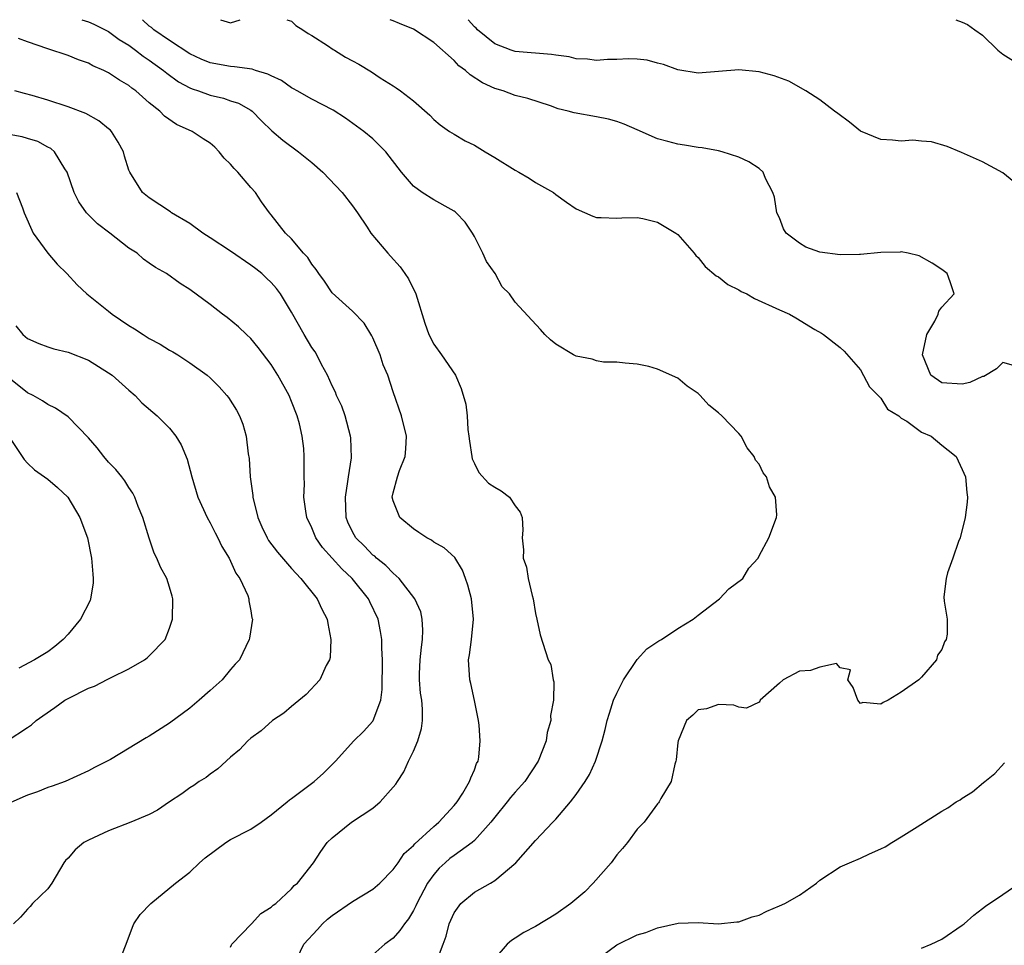
# Model space of a CAD drawing. Units: inches. Extents: x 2553000 to 2556000, y 1507532 to 1509000.
# Drawn here: x 2555770 to 2555867, y 1508909 to 1509000 of the extents above; entities that cross this region are included whole.
import ezdxf

# ---------------------------------------------------------------- set-up
doc = ezdxf.new("R2010")
doc.units = ezdxf.units.IN
doc.header["$MEASUREMENT"] = 0
doc.layers.add('LD25531506_2ft', color=41, linetype='Continuous')

msp = doc.modelspace()

# ---------------------------------------------------------------- linework, layer by layer
at = {"layer": 'LD25531506_2ft'}
for points, elevation in [([(2555776.367, 1509000), (2555777, 1508999.797), (2555777.547, 1508999.547), (2555779, 1508998.834), (2555780.042, 1508998.042), (2555781, 1508997.477), (2555781.652, 1508997), (2555782.398, 1508996.398), (2555783, 1508996.018), (2555784.409, 1508995), (2555784.721, 1508994.721), (2555785.887, 1508993.887), (2555787, 1508993.29), (2555787.204, 1508993.204), (2555787.838, 1508993), (2555789, 1508992.565), (2555790.287, 1508992.286), (2555791, 1508992.025), (2555791.783, 1508991.783), (2555793, 1508991.09), (2555793.135, 1508991), (2555794.042, 1508990.043), (2555795.054, 1508989.054), (2555796.149, 1508988.149), (2555797.697, 1508987), (2555799, 1508985.953), (2555800.075, 1508985), (2555801.994, 1508983), (2555803, 1508981.684), (2555803.484, 1508981), (2555804.44, 1508979.56), (2555804.794, 1508979), (2555806.458, 1508977), (2555806.73, 1508976.73), (2555807.685, 1508975.685), (2555808.134, 1508975), (2555808.491, 1508974.49), (2555809, 1508973.459), (2555809.164, 1508973.164), (2555809.227, 1508973), (2555810.117, 1508970.117), (2555810.499, 1508969), (2555811, 1508968.065), (2555811.764, 1508967), (2555813.146, 1508965), (2555813.7, 1508963.7), (2555814.157, 1508962.157), (2555814.268, 1508961), (2555814.348, 1508959.652), (2555814.46, 1508959), (2555814.496, 1508958.496), (2555814.741, 1508957), (2555814.756, 1508956.756), (2555815, 1508956.303), (2555815.42, 1508955.42), (2555816.381, 1508954.381), (2555817, 1508953.974), (2555817.637, 1508953.636), (2555818.432, 1508953), (2555819, 1508952.13), (2555819.511, 1508951.511), (2555819.678, 1508951), (2555819.757, 1508949.757), (2555819.687, 1508949), (2555819.81, 1508947.81), (2555819.785, 1508947), (2555820.104, 1508946.104), (2555820.284, 1508945), (2555820.678, 1508943.322), (2555820.78, 1508943), (2555821, 1508941.548), (2555821.148, 1508941), (2555821.451, 1508939.451), (2555822.26, 1508937), (2555822.514, 1508936.514), (2555822.745, 1508935), (2555822.813, 1508934.813), (2555822.768, 1508933), (2555822.479, 1508931.521), (2555822.51, 1508931), (2555822.164, 1508929.836), (2555822.047, 1508929), (2555821.269, 1508927), (2555819.955, 1508925), (2555819, 1508923.956), (2555818.558, 1508923.442), (2555818.229, 1508923), (2555817, 1508921.513), (2555816.602, 1508921), (2555815, 1508919.205), (2555814.767, 1508919), (2555813, 1508917.737), (2555812.582, 1508917.418), (2555812.1, 1508917), (2555811.537, 1508916.463), (2555811, 1508915.862), (2555810.382, 1508915), (2555809.324, 1508913), (2555809.235, 1508912.765), (2555809, 1508912.298), (2555808.516, 1508911.484), (2555808.097, 1508911), (2555807.668, 1508910.332), (2555807, 1508909.595), (2555806.177, 1508909), (2555805, 1508907.957)], 9736), ([(2555811.265, 1508907.265), (2555811.932, 1508909), (2555812.206, 1508909.794), (2555812.523, 1508911), (2555813, 1508912.082), (2555813.662, 1508913), (2555815, 1508914.102), (2555816.579, 1508915), (2555817, 1508915.255), (2555819.057, 1508917), (2555821, 1508919.205), (2555822.71, 1508921), (2555823, 1508921.286), (2555824.463, 1508923), (2555825, 1508923.713), (2555825.886, 1508925), (2555826.302, 1508925.698), (2555826.897, 1508927), (2555827.551, 1508929), (2555827.858, 1508930.142), (2555828.042, 1508931), (2555828.271, 1508931.729), (2555828.693, 1508933), (2555829, 1508933.692), (2555829.672, 1508935), (2555830.996, 1508937.004), (2555831.947, 1508938.053), (2555833.137, 1508938.863), (2555833.395, 1508939), (2555835, 1508940.079), (2555836.525, 1508941), (2555837, 1508941.393), (2555839.11, 1508943), (2555840.019, 1508943.981), (2555841.397, 1508945), (2555842.007, 1508945.993), (2555842.907, 1508947), (2555843, 1508947.211), (2555843.955, 1508949), (2555844.729, 1508951), (2555844.752, 1508951.248), (2555844.623, 1508953), (2555844.022, 1508954.023), (2555843.728, 1508955), (2555843.405, 1508955.404), (2555843, 1508956.258), (2555842.656, 1508956.655), (2555842.507, 1508957), (2555841.843, 1508957.843), (2555841.233, 1508959), (2555841, 1508959.277), (2555839.331, 1508961), (2555839, 1508961.284), (2555838.048, 1508962.048), (2555837.203, 1508963), (2555837, 1508963.19), (2555835.925, 1508963.925), (2555835, 1508964.708), (2555833, 1508965.599), (2555832.155, 1508965.845), (2555831, 1508966.099), (2555829.817, 1508966.183), (2555829, 1508966.299), (2555827.707, 1508966.293), (2555827, 1508966.427), (2555826.573, 1508966.573), (2555825, 1508966.87), (2555824.735, 1508967), (2555823, 1508968.069), (2555822.495, 1508968.495), (2555821.908, 1508969), (2555821.502, 1508969.502), (2555819, 1508972.198), (2555818.447, 1508973), (2555817.717, 1508973.716), (2555817.021, 1508975), (2555816.19, 1508976.191), (2555815.832, 1508977), (2555815, 1508978.645), (2555814.805, 1508979), (2555814.068, 1508980.068), (2555813.207, 1508981), (2555813.096, 1508981.095), (2555813, 1508981.153), (2555812.689, 1508981.312), (2555811, 1508982.251), (2555809.859, 1508983), (2555809, 1508983.607), (2555807.833, 1508985), (2555806.282, 1508987), (2555805, 1508988.282), (2555804.12, 1508989), (2555802.294, 1508990.293), (2555801.084, 1508991.084), (2555799, 1508992.174), (2555797.54, 1508993), (2555797.206, 1508993.207), (2555797, 1508993.295), (2555796.002, 1508994.001), (2555795, 1508994.463), (2555794.648, 1508994.648), (2555793.44, 1508995), (2555793.123, 1508995.124), (2555791.37, 1508995.37), (2555791, 1508995.377), (2555789, 1508995.741), (2555788.115, 1508996.115), (2555787, 1508996.626), (2555785, 1508997.942), (2555783.454, 1508999), (2555783.216, 1508999.216), (2555783, 1508999.372), (2555782.341, 1509000)], 9738), ([(2555790.022, 1509000), (2555791, 1508999.699), (2555791.933, 1509000)], 9740), ([(2555796.549, 1509000), (2555797, 1508999.852), (2555797.433, 1508999.433), (2555798.122, 1508999), (2555798.644, 1508998.645), (2555799, 1508998.446), (2555800.528, 1508997.472), (2555801.077, 1508997.077), (2555801.222, 1508997), (2555802.317, 1508996.317), (2555803, 1508995.965), (2555803.62, 1508995.62), (2555804.853, 1508994.853), (2555805.723, 1508994.276), (2555807, 1508993.475), (2555807.303, 1508993.303), (2555807.722, 1508993), (2555809, 1508992.017), (2555810.607, 1508990.607), (2555811, 1508990.171), (2555811.636, 1508989.636), (2555812.547, 1508989), (2555813, 1508988.716), (2555814.089, 1508988.089), (2555815, 1508987.647), (2555816.045, 1508987), (2555817, 1508986.438), (2555819, 1508985.19), (2555819.375, 1508985), (2555820.397, 1508984.398), (2555821, 1508983.969), (2555822.767, 1508983), (2555823, 1508982.801), (2555824.039, 1508982.039), (2555825, 1508981.391), (2555826.647, 1508980.647), (2555827, 1508980.536), (2555827.47, 1508980.531), (2555829, 1508980.462), (2555829.496, 1508980.503), (2555831, 1508980.542), (2555831.583, 1508980.417), (2555833, 1508980.071), (2555834.822, 1508979), (2555835, 1508978.853), (2555836.63, 1508977), (2555836.792, 1508976.792), (2555837, 1508976.578), (2555837.696, 1508975.696), (2555838.799, 1508974.798), (2555839, 1508974.681), (2555839.923, 1508973.923), (2555841, 1508973.398), (2555841.239, 1508973.239), (2555841.79, 1508973), (2555842.554, 1508972.554), (2555845, 1508971.435), (2555846.007, 1508971), (2555846.636, 1508970.636), (2555848.506, 1508969.494), (2555849.134, 1508969.133), (2555849.335, 1508969), (2555851, 1508967.719), (2555851.366, 1508967.367), (2555853, 1508965.518), (2555853.863, 1508963.863), (2555855, 1508962.748), (2555855.65, 1508961.65), (2555856.754, 1508961), (2555857, 1508960.788), (2555857.53, 1508960.47), (2555859, 1508959.411), (2555859.951, 1508959), (2555861, 1508958.103), (2555861.628, 1508957.628), (2555862.4, 1508957), (2555863, 1508955.73), (2555863.327, 1508955), (2555863.445, 1508953.444), (2555863.514, 1508953), (2555863.494, 1508952.506), (2555863.295, 1508951), (2555862.78, 1508949), (2555862.638, 1508948.638), (2555862.089, 1508947), (2555861.548, 1508945.548), (2555861.41, 1508945), (2555861.196, 1508943.196), (2555861.229, 1508942.772), (2555861.519, 1508941), (2555861.519, 1508939.519), (2555861.417, 1508939), (2555861.247, 1508938.753), (2555861, 1508937.995), (2555860.559, 1508937.442), (2555860.464, 1508937), (2555859, 1508935.27), (2555858.733, 1508935), (2555857, 1508933.788), (2555855.705, 1508933), (2555855.207, 1508932.793), (2555855, 1508932.617), (2555853.216, 1508932.784), (2555853, 1508932.693), (2555852.732, 1508933), (2555852.275, 1508934.275), (2555851.747, 1508935), (2555852.01, 1508936.01), (2555851, 1508936.184), (2555850.633, 1508936.633), (2555849, 1508936.247), (2555848.076, 1508935.924), (2555847, 1508935.854), (2555845.383, 1508935), (2555845, 1508934.693), (2555843.106, 1508933), (2555843.083, 1508932.917), (2555843, 1508932.822), (2555841.78, 1508932.22), (2555841, 1508932.313), (2555840.52, 1508932.52), (2555839, 1508932.59), (2555837.833, 1508932.167), (2555837, 1508932.065), (2555836.475, 1508931.525), (2555835.877, 1508931), (2555835.03, 1508929), (2555835, 1508928.839), (2555834.845, 1508927.155), (2555834.813, 1508927), (2555834.717, 1508926.717), (2555834.341, 1508925), (2555833.327, 1508923.327), (2555833.167, 1508923), (2555833.102, 1508922.898), (2555833, 1508922.808), (2555831.685, 1508921), (2555831, 1508920.301), (2555830.059, 1508919), (2555829.575, 1508918.425), (2555829, 1508917.805), (2555828.435, 1508917), (2555826.672, 1508915), (2555825.851, 1508914.149), (2555824.485, 1508913), (2555823, 1508911.956), (2555821, 1508910.75), (2555819.855, 1508910.145), (2555819, 1508909.584), (2555818.632, 1508909.368), (2555818.207, 1508909), (2555817, 1508907.594)], 9740), ([(2555868.049, 1508965.951), (2555867, 1508966.248), (2555866.377, 1508965.623), (2555865.108, 1508964.892), (2555865, 1508964.884), (2555863.731, 1508964.269), (2555863, 1508964.111), (2555861, 1508964.241), (2555859.91, 1508965), (2555859.08, 1508967), (2555859.525, 1508969), (2555860.311, 1508970.311), (2555860.637, 1508971), (2555860.695, 1508971.305), (2555861, 1508971.716), (2555862.195, 1508973), (2555861.812, 1508974.188), (2555861.508, 1508975), (2555861, 1508975.393), (2555860.04, 1508976.04), (2555858.746, 1508976.746), (2555857.688, 1508977), (2555857, 1508977.148), (2555856.882, 1508977.118), (2555855, 1508977.083), (2555853, 1508976.889), (2555852.901, 1508976.9), (2555851, 1508976.844), (2555849, 1508977.126), (2555847.593, 1508977.593), (2555847, 1508977.988), (2555845.665, 1508979), (2555845.405, 1508979.405), (2555845, 1508980.486), (2555844.766, 1508981), (2555844.523, 1508982.523), (2555844.37, 1508983), (2555843.636, 1508984.364), (2555843.395, 1508985), (2555843, 1508985.353), (2555842.012, 1508986.012), (2555841, 1508986.456), (2555839.358, 1508987), (2555839, 1508987.094), (2555837.394, 1508987.394), (2555837, 1508987.432), (2555835.66, 1508987.66), (2555835, 1508987.73), (2555834.015, 1508988.015), (2555833, 1508988.275), (2555831, 1508989.148), (2555829.723, 1508989.723), (2555829, 1508989.983), (2555828.201, 1508990.201), (2555827, 1508990.44), (2555824.822, 1508990.822), (2555824.233, 1508991), (2555823.238, 1508991.238), (2555822.479, 1508991.521), (2555820.244, 1508992.244), (2555819, 1508992.549), (2555817.811, 1508993), (2555817, 1508993.217), (2555815.785, 1508993.786), (2555814.569, 1508994.569), (2555814.129, 1508995), (2555813.473, 1508995.473), (2555813, 1508995.992), (2555811, 1508997.751), (2555809, 1508999.056), (2555807.622, 1508999.622), (2555807, 1508999.899), (2555806.708, 1509000)], 9742), ([(2555869, 1508983.274), (2555867, 1508984.936), (2555865, 1508986.001), (2555862.932, 1508986.932), (2555861.511, 1508987.511), (2555859.967, 1508987.968), (2555859, 1508988.026), (2555858.125, 1508988.125), (2555857, 1508988.043), (2555856.138, 1508988.138), (2555855, 1508988.206), (2555853, 1508989.019), (2555851.907, 1508989.907), (2555850.77, 1508990.77), (2555850.423, 1508991), (2555849, 1508992.118), (2555847.61, 1508993), (2555845.944, 1508993.944), (2555844.482, 1508994.482), (2555843, 1508994.88), (2555841, 1508995.078), (2555837, 1508994.747), (2555835, 1508995.049), (2555833.596, 1508995.596), (2555833, 1508995.719), (2555832.006, 1508996.006), (2555831, 1508996.106), (2555830.16, 1508996.161), (2555829, 1508996.088), (2555828.083, 1508996.083), (2555827, 1508995.984), (2555826.111, 1508996.111), (2555825, 1508996.151), (2555824.33, 1508996.33), (2555823, 1508996.508), (2555822.584, 1508996.584), (2555819, 1508996.879), (2555818.596, 1508997), (2555817, 1508997.608), (2555815.291, 1508999), (2555815.166, 1508999.166), (2555815, 1508999.284), (2555814.363, 1509000)], 9744), ([(2555862.38, 1509000), (2555863, 1508999.758), (2555863.521, 1508999.521), (2555864.237, 1508999), (2555865, 1508998.47), (2555866.517, 1508997), (2555867, 1508996.616), (2555869, 1508995.354)], 9746), ([(2555797.252, 1508907), (2555798.215, 1508909), (2555799.559, 1508910.441), (2555800.049, 1508911), (2555800.548, 1508911.452), (2555801, 1508911.814), (2555803, 1508913.182), (2555805, 1508914.415), (2555805.691, 1508915), (2555807, 1508916.333), (2555807.482, 1508917), (2555808.093, 1508917.907), (2555809, 1508918.702), (2555809.128, 1508918.872), (2555811, 1508920.593), (2555811.215, 1508920.785), (2555811.497, 1508921), (2555813, 1508922.634), (2555813.304, 1508923), (2555813.864, 1508923.864), (2555814.516, 1508925), (2555814.627, 1508925.373), (2555815, 1508926.171), (2555815.214, 1508926.786), (2555815.347, 1508927), (2555815.416, 1508927.416), (2555815.573, 1508929), (2555815.447, 1508930.553), (2555815.394, 1508931), (2555815.007, 1508932.993), (2555814.647, 1508934.647), (2555814.556, 1508935), (2555814.425, 1508937), (2555814.51, 1508937.49), (2555814.703, 1508939), (2555814.902, 1508941), (2555814.706, 1508943), (2555814.338, 1508944.338), (2555814.127, 1508945), (2555813.81, 1508945.81), (2555813.073, 1508947.073), (2555812.014, 1508948.014), (2555811, 1508948.573), (2555810.754, 1508948.754), (2555810.31, 1508949), (2555809.518, 1508949.518), (2555809, 1508949.884), (2555807.663, 1508951), (2555807, 1508952.634), (2555806.902, 1508953), (2555807, 1508953.428), (2555807.42, 1508955), (2555807.626, 1508955.626), (2555808.163, 1508957), (2555808.246, 1508957.754), (2555808.309, 1508959), (2555807.821, 1508961), (2555807, 1508963.373), (2555806.458, 1508965), (2555806.027, 1508966.027), (2555805.731, 1508967), (2555805, 1508968.689), (2555804.895, 1508968.895), (2555804.128, 1508970.128), (2555803, 1508971.308), (2555801, 1508973.12), (2555800.255, 1508974.254), (2555799.682, 1508975), (2555799.423, 1508975.423), (2555799, 1508975.921), (2555798.592, 1508976.592), (2555798.177, 1508977), (2555797, 1508978.428), (2555796.411, 1508979), (2555795, 1508980.805), (2555794.828, 1508981), (2555794.055, 1508982.055), (2555793.451, 1508983), (2555793, 1508983.47), (2555791.725, 1508985), (2555791.346, 1508985.346), (2555791, 1508985.782), (2555790.361, 1508986.361), (2555789.88, 1508987), (2555789.439, 1508987.439), (2555789, 1508987.836), (2555788.285, 1508988.285), (2555787.202, 1508989), (2555785.679, 1508989.679), (2555784.506, 1508990.506), (2555784.029, 1508991), (2555783, 1508991.818), (2555781.667, 1508993), (2555781.271, 1508993.271), (2555781, 1508993.505), (2555780.056, 1508994.056), (2555779, 1508994.778), (2555778.539, 1508995), (2555777.456, 1508995.456), (2555777, 1508995.708), (2555776.047, 1508996.047), (2555775, 1508996.462), (2555773, 1508997.121), (2555771, 1508997.812), (2555770.136, 1508998.136)], 9734), ([(2555791, 1508908.709), (2555791.076, 1508908.924), (2555791.116, 1508909), (2555793.047, 1508911), (2555793.984, 1508912.016), (2555795, 1508912.643), (2555795.176, 1508912.824), (2555795.439, 1508913), (2555797, 1508914.455), (2555797.246, 1508914.754), (2555797.573, 1508915), (2555799.145, 1508917), (2555799.871, 1508918.129), (2555800.513, 1508919), (2555801, 1508919.455), (2555802.911, 1508921), (2555805, 1508922.372), (2555805.716, 1508923), (2555807, 1508924.436), (2555807.261, 1508924.739), (2555807.408, 1508925), (2555808.052, 1508925.947), (2555808.514, 1508927), (2555809, 1508928.008), (2555809.425, 1508929), (2555809.788, 1508930.212), (2555809.88, 1508931), (2555809.887, 1508932.113), (2555809.803, 1508933), (2555809.693, 1508933.693), (2555809.589, 1508935), (2555809.596, 1508935.595), (2555809.649, 1508937), (2555809.78, 1508938.22), (2555809.89, 1508939), (2555809.921, 1508939.921), (2555809.852, 1508941), (2555809.708, 1508941.708), (2555809.126, 1508943), (2555807.582, 1508945), (2555807, 1508945.52), (2555806.286, 1508946.287), (2555805.36, 1508947), (2555805.178, 1508947.178), (2555805, 1508947.302), (2555804.169, 1508948.169), (2555803.322, 1508949), (2555803, 1508949.573), (2555802.551, 1508950.551), (2555802.384, 1508951), (2555802.297, 1508953), (2555802.55, 1508954.55), (2555802.596, 1508955), (2555802.885, 1508956.885), (2555802.834, 1508958.834), (2555802.814, 1508959), (2555802.276, 1508961), (2555801.939, 1508961.939), (2555801.437, 1508963), (2555801.328, 1508963.328), (2555801, 1508963.944), (2555800.524, 1508965), (2555799.945, 1508966.055), (2555799.493, 1508967), (2555799.306, 1508967.305), (2555799, 1508967.719), (2555798.251, 1508969), (2555797, 1508971.203), (2555795.918, 1508973), (2555795.53, 1508973.53), (2555795, 1508974.127), (2555794.539, 1508974.539), (2555794.068, 1508975), (2555793.479, 1508975.479), (2555793, 1508975.828), (2555791, 1508977.199), (2555789, 1508978.53), (2555788.259, 1508979), (2555787, 1508979.951), (2555785.186, 1508981), (2555785.087, 1508981.087), (2555783, 1508982.46), (2555782.324, 1508983), (2555781.081, 1508985), (2555781, 1508985.202), (2555780.57, 1508986.57), (2555780.469, 1508987), (2555779.937, 1508987.937), (2555779.279, 1508989), (2555779.145, 1508989.146), (2555779, 1508989.271), (2555778.035, 1508990.035), (2555776.759, 1508990.759), (2555775, 1508991.429), (2555773, 1508992.077), (2555771.477, 1508992.522), (2555770.719, 1508992.719), (2555769.772, 1508993)], 9732), ([(2555779.94, 1508907), (2555780.727, 1508909), (2555781.331, 1508910.669), (2555781.489, 1508911), (2555782.092, 1508911.908), (2555783.138, 1508913), (2555785.588, 1508915), (2555787, 1508916.091), (2555787.937, 1508917), (2555788.51, 1508917.49), (2555790.528, 1508919), (2555791, 1508919.284), (2555793, 1508920.328), (2555794.019, 1508921), (2555795, 1508921.719), (2555796.552, 1508923), (2555796.785, 1508923.216), (2555797, 1508923.346), (2555799.239, 1508925), (2555800.156, 1508925.844), (2555801.308, 1508927), (2555803.128, 1508929), (2555804.077, 1508929.923), (2555805, 1508930.953), (2555805.029, 1508931), (2555805.771, 1508933), (2555805.923, 1508934.077), (2555805.953, 1508937), (2555805.882, 1508938.118), (2555805.893, 1508939), (2555805.764, 1508939.764), (2555805.511, 1508941), (2555804.688, 1508942.688), (2555804.558, 1508943), (2555802.969, 1508945), (2555801.935, 1508945.935), (2555800.05, 1508948.05), (2555799.388, 1508949), (2555799, 1508949.983), (2555798.503, 1508951), (2555798.394, 1508951.606), (2555798.222, 1508953), (2555798.262, 1508954.262), (2555798.237, 1508955), (2555798.246, 1508957), (2555798.204, 1508957.796), (2555798.057, 1508959), (2555797.782, 1508960.218), (2555797.557, 1508961), (2555797, 1508962.411), (2555796.75, 1508963), (2555795.654, 1508965), (2555795, 1508966.063), (2555793.725, 1508967.725), (2555793, 1508968.609), (2555792.568, 1508969), (2555791.769, 1508969.77), (2555790.669, 1508970.67), (2555790.196, 1508971), (2555789, 1508971.958), (2555787, 1508973.43), (2555786.037, 1508974.037), (2555784.701, 1508975), (2555783.62, 1508975.62), (2555783, 1508976.034), (2555782.441, 1508976.441), (2555781.791, 1508977), (2555781, 1508977.506), (2555779.106, 1508979), (2555777.91, 1508979.91), (2555777, 1508980.802), (2555776.813, 1508981), (2555776.067, 1508982.067), (2555775.599, 1508983), (2555774.905, 1508985), (2555774.685, 1508985.315), (2555773.661, 1508987), (2555773.315, 1508987.315), (2555773, 1508987.454), (2555772.019, 1508988.019), (2555771, 1508988.306), (2555770.475, 1508988.475), (2555767, 1508989.105)], 9730), ([(2555769.93, 1508983), (2555770.515, 1508981.485), (2555770.683, 1508981), (2555771.582, 1508979), (2555773, 1508977.029), (2555773.931, 1508975.931), (2555774.872, 1508975), (2555775.91, 1508973.91), (2555776.855, 1508973), (2555779, 1508971.3), (2555779.355, 1508971), (2555781, 1508969.88), (2555781.555, 1508969.555), (2555782.386, 1508969), (2555783, 1508968.612), (2555784.063, 1508968.063), (2555785, 1508967.467), (2555785.302, 1508967.301), (2555785.791, 1508967), (2555787, 1508966.225), (2555788.681, 1508965), (2555789, 1508964.728), (2555789.872, 1508963.872), (2555790.64, 1508963), (2555790.796, 1508962.796), (2555791.573, 1508961.572), (2555791.879, 1508961), (2555792.196, 1508960.196), (2555792.541, 1508959), (2555792.739, 1508957.261), (2555792.82, 1508956.819), (2555792.939, 1508955), (2555793.176, 1508953.176), (2555793.187, 1508953), (2555793.683, 1508951), (2555794.082, 1508950.082), (2555794.586, 1508949), (2555794.734, 1508948.735), (2555795.599, 1508947.599), (2555797, 1508945.975), (2555797.919, 1508945), (2555799.507, 1508943), (2555799.974, 1508941.974), (2555800.492, 1508941), (2555800.557, 1508940.557), (2555800.878, 1508939), (2555800.782, 1508937.218), (2555800.736, 1508937), (2555800.414, 1508936.414), (2555799.791, 1508935), (2555798.422, 1508933.578), (2555797, 1508932.4), (2555796.251, 1508931.749), (2555795.132, 1508931), (2555794.017, 1508929.983), (2555793, 1508929.274), (2555792.691, 1508929), (2555791.881, 1508928.119), (2555791, 1508927.4), (2555789.751, 1508926.249), (2555789, 1508925.742), (2555788.591, 1508925.409), (2555787.922, 1508925), (2555787.381, 1508924.619), (2555787, 1508924.395), (2555786.205, 1508923.795), (2555785, 1508923.006), (2555783.813, 1508922.187), (2555783, 1508921.773), (2555781.187, 1508921), (2555779, 1508920.158), (2555777, 1508919.243), (2555776.551, 1508919), (2555775.71, 1508918.29), (2555775, 1508917.454), (2555774.757, 1508917.243), (2555774.592, 1508917), (2555773.393, 1508915), (2555773, 1508914.454), (2555771.516, 1508913), (2555771.286, 1508912.715), (2555771, 1508912.447), (2555770.336, 1508911.664), (2555769.633, 1508911)], 9728), ([(2555769.876, 1508969.876), (2555770.568, 1508969), (2555771, 1508968.631), (2555772.126, 1508968.126), (2555773, 1508967.787), (2555773.605, 1508967.605), (2555775, 1508967.28), (2555777, 1508966.498), (2555779, 1508965.248), (2555779.347, 1508965), (2555781, 1508963.53), (2555781.62, 1508963), (2555782.268, 1508962.268), (2555783.767, 1508961), (2555784.388, 1508960.387), (2555785, 1508959.776), (2555785.614, 1508959), (2555786.136, 1508958.136), (2555786.727, 1508956.727), (2555787.176, 1508955), (2555787.77, 1508953), (2555788.68, 1508951), (2555789, 1508950.458), (2555789.475, 1508949.475), (2555789.729, 1508949), (2555790.147, 1508948.147), (2555790.845, 1508947), (2555791, 1508946.695), (2555791.511, 1508945.511), (2555791.894, 1508945), (2555792.69, 1508943.31), (2555792.803, 1508943), (2555792.807, 1508942.806), (2555793, 1508941.811), (2555793.105, 1508941.105), (2555793.141, 1508941), (2555792.876, 1508939.124), (2555792.841, 1508939), (2555791.865, 1508937), (2555791.446, 1508936.554), (2555791, 1508936.023), (2555790.185, 1508935), (2555789, 1508933.972), (2555787.92, 1508933), (2555787, 1508932.235), (2555785, 1508930.738), (2555783, 1508929.455), (2555782.69, 1508929.31), (2555779.166, 1508927.166), (2555778.869, 1508927), (2555777.602, 1508926.398), (2555777, 1508926.07), (2555774.715, 1508925), (2555773.452, 1508924.548), (2555773, 1508924.407), (2555772.01, 1508923.99), (2555771, 1508923.675), (2555770.543, 1508923.456), (2555769, 1508922.781)], 9726), ([(2555769, 1508929.022), (2555771, 1508930.313), (2555771.414, 1508930.586), (2555771.869, 1508931), (2555772.516, 1508931.484), (2555773.711, 1508932.289), (2555774.685, 1508933), (2555775, 1508933.194), (2555777, 1508934.205), (2555777.618, 1508934.382), (2555778.931, 1508935.07), (2555779.256, 1508935.256), (2555781, 1508936.112), (2555782.528, 1508937), (2555782.805, 1508937.195), (2555783, 1508937.366), (2555784.546, 1508939), (2555785, 1508940.088), (2555785.282, 1508941), (2555785.32, 1508943), (2555785.259, 1508943.259), (2555785, 1508944.135), (2555784.726, 1508945), (2555784.111, 1508946.111), (2555783.749, 1508947), (2555783.486, 1508947.486), (2555782.975, 1508948.975), (2555782.356, 1508951), (2555781.908, 1508952.092), (2555781.57, 1508953), (2555781.392, 1508953.392), (2555781, 1508953.952), (2555780.602, 1508954.602), (2555780.31, 1508955), (2555779.721, 1508955.721), (2555779, 1508956.427), (2555778.515, 1508957), (2555777.854, 1508957.854), (2555777, 1508958.854), (2555775, 1508960.911), (2555773.769, 1508961.77), (2555773, 1508962.11), (2555772.484, 1508962.484), (2555771.565, 1508963), (2555771, 1508963.282), (2555769, 1508964.88)], 9724), ([(2555769.44, 1508958.56), (2555770.691, 1508956.691), (2555771, 1508956.359), (2555771.694, 1508955.694), (2555773, 1508954.783), (2555773.959, 1508953.959), (2555774.983, 1508953), (2555776.166, 1508951), (2555776.916, 1508949), (2555777.327, 1508947), (2555777.428, 1508945.428), (2555777.484, 1508945), (2555777.478, 1508944.521), (2555777.22, 1508943), (2555777.167, 1508942.833), (2555776.219, 1508941), (2555775, 1508939.517), (2555774.535, 1508939), (2555773.704, 1508938.296), (2555773, 1508937.769), (2555772.531, 1508937.469), (2555771.699, 1508937), (2555770.176, 1508936.176)], 9722), ([(2555826.731, 1508907.269), (2555829, 1508908.918), (2555831, 1508909.926), (2555831.851, 1508910.149), (2555833, 1508910.611), (2555835.049, 1508911.049), (2555837, 1508911.132), (2555839, 1508911.002), (2555840.821, 1508911.179), (2555841, 1508911.182), (2555842.313, 1508911.687), (2555843, 1508911.863), (2555843.763, 1508912.237), (2555845, 1508912.756), (2555845.543, 1508913), (2555847, 1508913.829), (2555848.668, 1508915), (2555849, 1508915.279), (2555851, 1508916.611), (2555851.889, 1508917), (2555853, 1508917.458), (2555853.873, 1508917.873), (2555855, 1508918.37), (2555855.416, 1508918.584), (2555856.076, 1508919), (2555857, 1508919.551), (2555858.552, 1508920.552), (2555861, 1508922.082), (2555861.585, 1508922.415), (2555862.416, 1508923), (2555862.781, 1508923.219), (2555863, 1508923.376), (2555864.018, 1508923.982), (2555865.106, 1508924.894), (2555865.21, 1508925), (2555866.196, 1508925.803), (2555867.154, 1508926.845)], 9742), ([(2555859, 1508908.606), (2555859.946, 1508909), (2555861, 1508909.49), (2555863, 1508910.859), (2555863.176, 1508911), (2555864.137, 1508911.863), (2555865, 1508912.491), (2555865.276, 1508912.724), (2555867, 1508913.886), (2555869, 1508915.273)], 9744)]:
    msp.add_lwpolyline(points, dxfattribs=dict(at, elevation=elevation))

doc.saveas('drawing.dxf')
